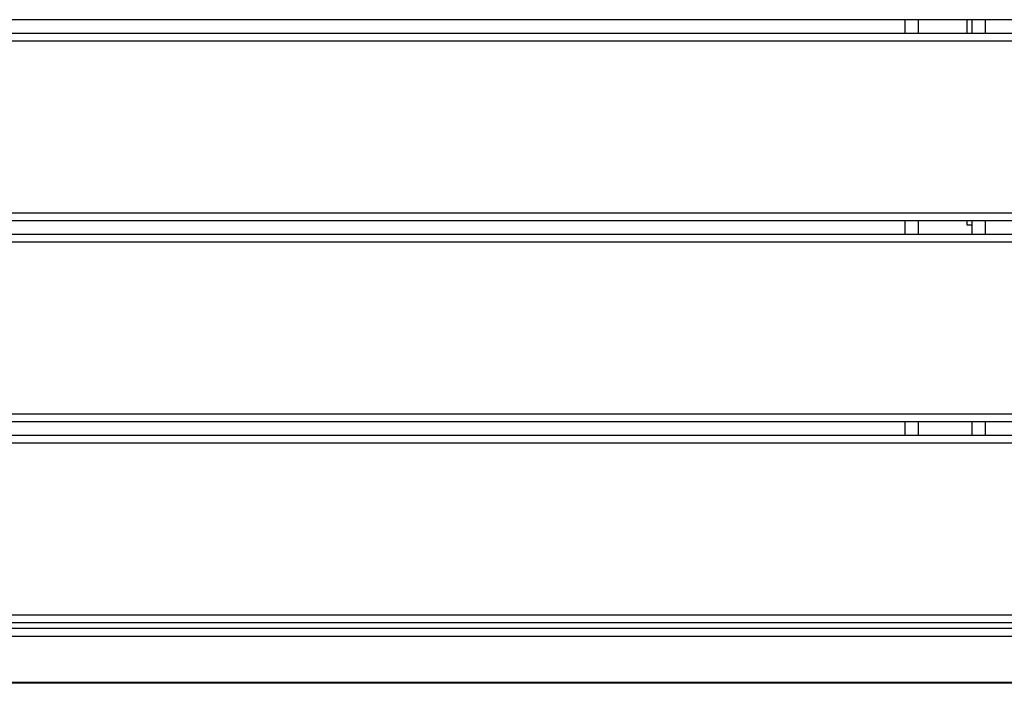
# Model space of a CAD drawing. Units: metres. Extents: x 1697.9 to 1708.1, y 1335.8 to 1359.4.
# Drawn here: x 1698.3 to 1698.7, y 1336.1 to 1336.3 of the extents above; entities that cross this region are included whole.
import ezdxf

# ---------------------------------------------------------------- set-up
doc = ezdxf.new("R2010")
doc.units = ezdxf.units.M

msp = doc.modelspace()

# ---------------------------------------------------------------- linework, layer by layer
at = {"color": 7, "linetype": 'Continuous', "lineweight": 25}
for p, q in [((1699.45959, 1336.34048), (1698.02459, 1336.34048)), ((1698.66459, 1336.33548), (1698.66459, 1336.34048)), ((1698.66959, 1336.33548), (1698.66959, 1336.34048)), ((1698.68759, 1336.34048), (1698.68759, 1336.33548)), ((1698.68959, 1336.33548), (1698.68959, 1336.34048)), ((1698.69459, 1336.33548), (1698.69459, 1336.34048)), ((1698.02459, 1336.33548), (1699.45959, 1336.33548)), ((1699.45959, 1336.33248), (1698.02459, 1336.33248)), ((1698.02459, 1336.26848), (1699.45959, 1336.26848)), ((1699.45959, 1336.26548), (1698.02459, 1336.26548)), ((1698.66459, 1336.26048), (1698.66459, 1336.26548)), ((1698.66959, 1336.26048), (1698.66959, 1336.26548)), ((1698.68759, 1336.26548), (1698.68759, 1336.26398)), ((1698.68759, 1336.26398), (1698.68959, 1336.26398)), ((1698.68959, 1336.26048), (1698.68959, 1336.26548)), ((1698.69459, 1336.26048), (1698.69459, 1336.26548)), ((1698.02459, 1336.26048), (1699.45959, 1336.26048)), ((1699.45959, 1336.25748), (1698.02459, 1336.25748)), ((1698.02459, 1336.19348), (1699.45959, 1336.19348)), ((1699.45959, 1336.19048), (1698.02459, 1336.19048)), ((1698.66459, 1336.18548), (1698.66459, 1336.19048)), ((1698.66959, 1336.18548), (1698.66959, 1336.19048)), ((1698.68959, 1336.18548), (1698.68959, 1336.19048)), ((1698.69459, 1336.18548), (1698.69459, 1336.19048)), ((1698.02459, 1336.18548), (1699.45959, 1336.18548)), ((1699.45959, 1336.18248), (1698.02459, 1336.18248)), ((1698.02459, 1336.11848), (1699.45959, 1336.11848)), ((1699.45959, 1336.11548), (1698.02459, 1336.11548)), ((1698.02459, 1336.11348), (1699.46459, 1336.11348)), ((1698.02519, 1336.11048), (1699.40459, 1336.11048)), ((1699.43739, 1336.09322), (1697.99239, 1336.09322)), ((1699.43739, 1336.09292), (1697.99239, 1336.09292))]:
    msp.add_line(p, q, dxfattribs=at)

doc.saveas('drawing.dxf')
